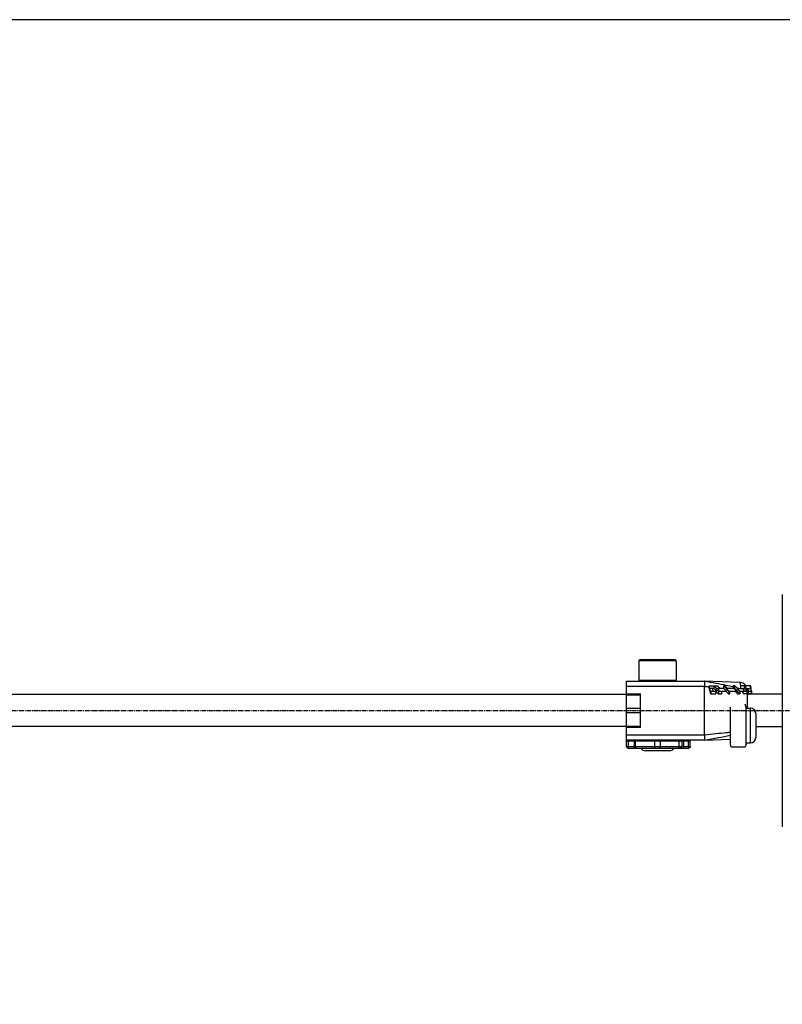
# Model space of a CAD drawing. Extents: x -229 to 1111, y -442 to -148.
# Drawn here: x 826 to 968, y -332 to -148 of the extents above; entities that cross this region are included whole.
import ezdxf

# ---------------------------------------------------------------- set-up
doc = ezdxf.new("R2010")
doc.units = 0
doc.header["$LTSCALE"] = 1.21
doc.header["$MEASUREMENT"] = 0
doc.linetypes.add('AXES2', pattern=[1.125, 0.75, -0.125, 0.125, -0.125])
doc.layers.get('0').update_dxf_attribs({"linetype": 'CONTINUOUS'})
doc.layers.add('AXE', color=80, linetype='AXES2')

msp = doc.modelspace()

# ---------------------------------------------------------------- linework, layer by layer
for p, q in [((968.09065, -255.22245), (968.09065, -298.62238)), ((948.29065, -267.62245), (941.29065, -267.62245)), ((941.29065, -267.62245), (941.29065, -271.22245)), ((948.09064, -267.42245), (941.49065, -267.42245)), ((948.29065, -267.62245), (948.29065, -271.22245)), ((938.99065, -271.42245), (953.59063, -271.42245)), ((938.99065, -283.62245), (938.99065, -271.42245)), ((941.29065, -271.22245), (948.29065, -271.22245)), ((953.5912, -271.42255), (953.59063, -271.42245)), ((960.14707, -271.66831), (953.59277, -271.42245)), ((953.59063, -272.42245), (938.99065, -272.42245)), ((938.99065, -273.77748), (941.59065, -273.77748)), ((941.59065, -280.06743), (941.59065, -273.77748)), ((954.43035, -272.32245), (955.34056, -272.32245)), ((954.43035, -272.82245), (954.43035, -272.32245)), ((955.39664, -272.82245), (954.57188, -272.82245)), ((954.77237, -273.32245), (955.7595, -273.32245)), ((954.77237, -273.32245), (954.77237, -273.82245)), ((954.77237, -273.82245), (955.68258, -273.82245)), ((955.39664, -272.32245), (956.01926, -272.32245)), ((955.39664, -272.82245), (955.39664, -272.32245)), ((955.68258, -273.82245), (955.68258, -273.32245)), ((957.1491, -272.82245), (955.7595, -272.82245)), ((956.16268, -273.32245), (957.63605, -273.32245)), ((956.16268, -273.32245), (956.16268, -273.82245)), ((956.16268, -273.82245), (956.78531, -273.82245)), ((956.78531, -273.82245), (956.78531, -273.32245)), ((957.1491, -272.32245), (957.3173, -272.32245)), ((957.1491, -272.82245), (957.1491, -272.32245)), ((959.21815, -272.82245), (957.63605, -272.82245)), ((958.1339, -273.32245), (959.69873, -273.32245)), ((958.1339, -273.32245), (958.1339, -273.82245)), ((958.1339, -273.82245), (958.3021, -273.82245)), ((958.3021, -273.82245), (958.3021, -273.32245)), ((959.21815, -272.32245), (958.88686, -272.32245)), ((958.88686, -272.32245), (958.88686, -272.82245)), ((959.21815, -272.82245), (959.21815, -272.32245)), ((959.69873, -272.82245), (961.0494, -272.82245)), ((960.15784, -273.82245), (959.82655, -273.82245)), ((960.15784, -273.32245), (961.39482, -273.32245)), ((960.15784, -273.32245), (960.15784, -273.82245)), ((961.0494, -272.32245), (960.30739, -272.32245)), ((960.30739, -272.32245), (960.30739, -272.82245)), ((962.3258, -273.82245), (960.95017, -273.82245)), ((961.0494, -272.82245), (961.0494, -272.32245)), ((962.23095, -272.32245), (961.19824, -272.32245)), ((961.19824, -272.32245), (961.19824, -272.46135)), ((961.39482, -272.82245), (962.15216, -272.82245)), ((961.59065, -276.47245), (961.59065, -273.82245)), ((968.09065, -273.87245), (961.59065, -273.87245)), ((961.69218, -273.32245), (962.26988, -273.32245)), ((961.69218, -273.32245), (961.69218, -273.82245)), ((962.15216, -272.82245), (962.15216, -272.32245)), ((962.23095, -272.54772), (962.23095, -272.32245)), ((962.3258, -273.32245), (962.3258, -273.82245)), ((938.99065, -273.93245), (812.99065, -273.93245)), ((941.59065, -274.02496), (938.99065, -274.02496)), ((961.33065, -276.27245), (961.18764, -275.73873)), ((938.99065, -276.49819), (941.59065, -276.49819)), ((941.59065, -277.34672), (938.99065, -277.34672)), ((958.33065, -276.27245), (958.33065, -283.17245)), ((961.33065, -283.17245), (961.33065, -276.27245)), ((961.33065, -276.47245), (962.13065, -276.47245)), ((962.13065, -282.97245), (962.13065, -276.47245)), ((963.13065, -277.47245), (963.13065, -281.97245)), ((938.99065, -279.91245), (812.99065, -279.91245)), ((938.99065, -279.81994), (941.59065, -279.81994)), ((941.59065, -280.06743), (938.99065, -280.06743)), ((968.09065, -279.97245), (963.13065, -279.97245)), ((938.99065, -281.42245), (953.59063, -281.42245)), ((953.59063, -282.42245), (938.99065, -282.42245)), ((950.61866, -282.62245), (938.99065, -282.62245)), ((939.29065, -282.42245), (939.29065, -283.92245)), ((940.5033, -283.92245), (940.5033, -282.42245)), ((940.6533, -282.62245), (940.6533, -283.62245)), ((944.29065, -283.62245), (944.29065, -282.62245)), ((945.29065, -282.62245), (945.29065, -283.62245)), ((948.84065, -283.62245), (948.84065, -282.62245)), ((949.34065, -282.62245), (949.34065, -283.62245)), ((949.64065, -282.42245), (949.64065, -283.92245)), ((950.58455, -283.92245), (950.58455, -282.42245)), ((950.88455, -283.62245), (950.88455, -282.42245)), ((953.59063, -282.42245), (953.5912, -282.42236)), ((953.59277, -282.42245), (958.33065, -282.24473)), ((961.33065, -282.97245), (962.13065, -282.97245)), ((938.99065, -283.62245), (950.88455, -283.62245)), ((939.29065, -283.92245), (950.58455, -283.92245)), ((947.04065, -284.42245), (942.54065, -284.42245)), ((958.33065, -283.17245), (958.47365, -283.70617)), ((958.47365, -283.70617), (961.18764, -283.70617)), ((961.33065, -283.17245), (961.18764, -283.70617))]:
    msp.add_line(p, q)
msp.add_lwpolyline([(1110.78877, -147.92872), (352.79908, -147.92872), (352.79908, -441.8274), (1110.78877, -441.8274)], close=True)
msp.add_lwpolyline([(961.32064, -272.32251), (961.26715, -272.23676), (961.03218, -271.99956), (960.75058, -271.82023), (960.43639, -271.70764), (960.1471, -271.66832)])
for centre, radius, start, end in [((941.49065, -267.62245), 0.2, 90, 180), ((948.09065, -267.62245), 0.2, 0, 90), ((941.49065, -271.22245), 0.2, 180, 270), ((948.09065, -271.22245), 0.2, 270, 0), ((962.13065, -277.47245), 1, 0, 90), ((949.54065, -282.62245), 0.2, 90, 180), ((962.13065, -281.97245), 1, 270, 0), ((939.29065, -283.62245), 0.3, 180, 270), ((942.54065, -283.42245), 1, 210.1339627, 270), ((947.04065, -283.42245), 1, 270, 329.8660373), ((949.04065, -283.62245), 0.3, 270, 0)]:
    msp.add_arc(centre, radius, start, end)
for points, start_tangent, end_tangent in [([(953.5912, -272.40871), (953.60707, -272.18968), (953.61804, -271.98285), (953.62367, -271.79719), (953.62366, -271.64165), (953.61802, -271.52402), (953.60706, -271.44986), (953.5912, -271.42255)], (0.081392583, 0.99668212), (-0.986130241, 0.165973337)), ([(953.59121, -271.42254), (955.70832, -271.79694), (957.54985, -272.16626), (958.88779, -272.47461)], (0.986196839, -0.165577158), (0.971054744, -0.238857037)), ([(960.14917, -271.67269), (960.1511, -271.68015), (960.15406, -271.69031), (960.20182, -271.83166), (960.28971, -272.10343), (960.35303, -272.30852)], (-0.904227032, -0.427052075), (0.291462157, -0.95658236)), ([(953.59063, -281.42245), (953.59063, -278.43458), (953.59063, -275.41832), (953.59063, -272.42245)], (-0.000845064, 0.999999643), (0.000834376, 0.999999652)), ([(953.59063, -272.42245), (953.59067, -272.41792), (953.59086, -272.41333), (953.5912, -272.40871)], (0.000829539, 0.999999656), (0.082290931, 0.99660835)), ([(953.59117, -272.40871), (954.42997, -272.50148)], (0.993689217, -0.112168359), (0.994177076, -0.107758715)), ([(954.57188, -272.82245), (954.54092, -272.66803), (954.50536, -272.53175), (954.46735, -272.41491), (954.43035, -272.32245)], (-0.168563066, 0.985690871), (-0.408283593, 0.91285514)), ([(954.43035, -272.82245), (954.46736, -272.91491), (954.50537, -273.03178), (954.54093, -273.16804), (954.57188, -273.32245)], (0.408283593, -0.91285514), (0.168563065, -0.985690871)), ([(954.77237, -273.32245), (954.70474, -273.22999), (954.6487, -273.11312), (954.60488, -272.97686), (954.57188, -272.82245)], (-0.67738339, 0.735630167), (-0.168563065, 0.985690871)), ([(954.57188, -273.32245), (954.60488, -273.47687), (954.64871, -273.61315), (954.70474, -273.72999), (954.77237, -273.82245)], (0.168563067, -0.985690871), (0.67738339, -0.735630167)), ([(955.04172, -272.82245), (955.07503, -272.97744), (955.11947, -273.11358), (955.17666, -273.23007), (955.24646, -273.32245)], (0.168563065, -0.985690871), (0.69076351, -0.723080752)), ([(955.39711, -272.42395), (955.39313, -272.41545), (955.34056, -272.32245)], (-0.419378931, 0.907811276), (-0.564588202, 0.825372741)), ([(955.7595, -272.82245), (955.68857, -272.66803), (955.60249, -272.53175), (955.50335, -272.41491), (955.39664, -272.32245)], (-0.35768269, 0.933843185), (-0.807739991, 0.589538893)), ([(955.39664, -272.82245), (955.50335, -272.91491), (955.60251, -273.03178), (955.68858, -273.16804), (955.7595, -273.32245)], (0.80773999, -0.589538894), (0.35768269, -0.933843184)), ([(956.16268, -273.32245), (956.03503, -273.22999), (955.92354, -273.11312), (955.83182, -272.97686), (955.7595, -272.82245)], (-0.861156468, 0.508339983), (-0.357682692, 0.933843184)), ([(955.7595, -273.32245), (955.83183, -273.47687), (955.92356, -273.61315), (956.03503, -273.72999), (956.16268, -273.82245)], (0.357682691, -0.933843184), (0.861156468, -0.508339982)), ([(956.40228, -272.82245), (956.33104, -272.66873), (956.24185, -272.53188), (956.13702, -272.41545), (956.01926, -272.32245)], (-0.357682691, 0.933843184), (-0.837407565, 0.54657897)), ([(956.08089, -272.82245), (956.15365, -272.97744), (956.24581, -273.11358), (956.3579, -273.23007), (956.48699, -273.32245)], (0.357682692, -0.933843184), (0.864207786, -0.503135074)), ([(956.34552, -272.70046), (957.14903, -272.77972)], (0.99506018, -0.099273553), (0.9952494, -0.097358265)), ([(957.63605, -272.82245), (957.54416, -272.66803), (957.43063, -272.53175), (957.29691, -272.41491), (957.1491, -272.32245)], (-0.441753489, 0.897136475), (-0.887489652, 0.460827644)), ([(957.1491, -272.82245), (957.29692, -272.91491), (957.43066, -273.03178), (957.54417, -273.16804), (957.63605, -273.32245)], (0.887489653, -0.460827641), (0.44175348, -0.897136479)), ([(957.8097, -272.82245), (957.71811, -272.66873), (957.60345, -272.53188), (957.46868, -272.41545), (957.3173, -272.32245)], (-0.441753483, 0.897136478), (-0.891659211, 0.452707247)), ([(958.1339, -273.32245), (957.98043, -273.22999), (957.84336, -273.11312), (957.72832, -272.97686), (957.63605, -272.82245)], (-0.895613575, 0.444832917), (-0.44175347, 0.897136485)), ([(957.63605, -273.32245), (957.72832, -273.47687), (957.84339, -273.61315), (957.98043, -273.72999), (958.1339, -273.82245)], (0.441753478, -0.89713648), (0.895613576, -0.444832915)), ([(957.72288, -272.82245), (957.81559, -272.97744), (957.93078, -273.11358), (958.06773, -273.23007), (958.22151, -273.32245)], (0.441753473, -0.897136483), (0.896172382, -0.443706053)), ([(959.52772, -273.32245), (959.43906, -273.16751), (959.32827, -273.03136), (959.19559, -272.91482), (959.04559, -272.82245)], (-0.425247202, 0.905077244), (-0.892444021, 0.451158143)), ([(959.69873, -272.82245), (959.61049, -272.66803), (959.49992, -272.53175), (959.36746, -272.41491), (959.21815, -272.32245)], (-0.42524721, 0.90507724), (-0.891282597, 0.453448268)), ([(959.21815, -272.82245), (959.36747, -272.91491), (959.49995, -273.03178), (959.61049, -273.16804), (959.69873, -273.32245)], (0.891282597, -0.453448269), (0.425247204, -0.905077243)), ([(959.35671, -273.32245), (959.4441, -273.47617), (959.55351, -273.61302), (959.6821, -273.72945), (959.82655, -273.82245)], (0.425247202, -0.905077244), (0.882808696, -0.469732697)), ([(959.60968, -272.659), (960.18666, -272.81725)], (0.966534322, -0.256537335), (0.962073092, -0.272791797)), ([(960.15784, -273.32245), (960.01967, -273.22999), (959.89374, -273.11312), (959.78621, -272.97686), (959.69873, -272.82245)], (-0.873375523, 0.487047427), (-0.425247196, 0.905077247)), ([(959.69873, -273.32245), (959.78621, -273.47687), (959.89377, -273.61315), (960.01967, -273.72999), (960.15784, -273.82245)], (0.425247203, -0.905077243), (0.873375522, -0.487047429)), ([(960.35303, -272.30852), (960.3572, -272.32221)], (0.291462107, -0.956582375), (0.290709106, -0.956811484)), ([(960.62878, -273.32245), (960.68856, -273.47617), (960.7634, -273.61302), (960.85136, -273.72945), (960.95017, -273.82245)], (0.305979178, -0.952038204), (0.789320032, -0.613981992)), ([(961.0118, -273.32245), (960.95049, -273.16751), (960.87202, -273.03136), (960.77543, -272.91482), (960.66291, -272.82245)], (-0.30597918, 0.952038204), (-0.833190778, 0.552985648)), ([(961.39482, -272.82245), (961.33388, -272.66803), (961.25591, -272.53175), (961.1602, -272.41491), (961.0494, -272.32245)], (-0.30597918, 0.952038204), (-0.828343103, 0.560221121)), ([(961.0494, -272.82245), (961.16021, -272.91491), (961.25593, -273.03178), (961.33389, -273.16804), (961.39482, -273.32245)], (0.828343102, -0.560221122), (0.30597918, -0.952038204)), ([(961.69218, -273.32245), (961.60634, -273.22999), (961.5253, -273.11312), (961.45408, -272.97686), (961.39482, -272.82245)], (-0.737659853, 0.675172527), (-0.305979183, 0.952038203)), ([(961.39482, -273.32245), (961.45409, -273.47687), (961.52532, -273.61315), (961.60634, -273.72999), (961.69218, -273.82245)], (0.305979179, -0.952038204), (0.737659855, -0.675172525)), ([(961.55396, -273.82204), (961.55667, -273.82981), (961.59065, -274.02878)], (0.336341479, -0.941740096), (-0.000000786, -1)), ([(961.56696, -273.82137), (961.59065, -274.02878)], (0.223781425, -0.974639356), (0.000409048, -0.999999916)), ([(961.77747, -273.32245), (961.75993, -273.16751), (961.73481, -273.03137), (961.70019, -272.91482), (961.6553, -272.82245)], (-0.086498672, 0.996251966), (-0.533997172, 0.845486262)), ([(962.26988, -272.82245), (962.25256, -272.66803), (962.22808, -272.53175), (962.19476, -272.41491), (962.15216, -272.32245)], (-0.08649867, 0.996251966), (-0.511614856, 0.859214897)), ([(962.15216, -272.82245), (962.19476, -272.91491), (962.22808, -273.03178), (962.25256, -273.16804), (962.26988, -273.32245)], (0.511614855, -0.859214898), (0.086498672, -0.996251966)), ([(962.3258, -273.32245), (962.31529, -273.22999), (962.30085, -273.11312), (962.28503, -272.97686), (962.26988, -272.82245)], (-0.098664359, 0.995120769), (-0.086498668, 0.996251966)), ([(962.26988, -273.32245), (962.28503, -273.47687), (962.30086, -273.61315), (962.31529, -273.72999), (962.3258, -273.82245)], (0.086498667, -0.996251966), (0.098664358, -0.995120769)), ([(953.59121, -281.43619), (955.70832, -281.20907), (957.54985, -281.02405), (958.33067, -280.94812)], (0.993931331, 0.110002314), (0.99531549, 0.096680269)), ([(940.5533, -282.42245), (940.58411, -282.43218), (940.6111, -282.45924), (940.63326, -282.50233), (940.64806, -282.55851), (940.6533, -282.62245)], (1, -0.000000442), (0, -1)), ([(944.29065, -282.62245), (944.28575, -282.56065), (944.27155, -282.50489), (944.24942, -282.46065), (944.22155, -282.43224), (944.19065, -282.42245)], (0, 1), (-1, 0)), ([(945.39065, -282.42245), (945.35974, -282.43224), (945.33187, -282.46065), (945.30974, -282.50489), (945.29554, -282.56065), (945.29065, -282.62245)], (-1, 0), (0, -1)), ([(948.84065, -282.62245), (948.84554, -282.56065), (948.85974, -282.50489), (948.88187, -282.46065), (948.90974, -282.43224), (948.94065, -282.42245)], (0, 1), (1, 0)), ([(950.61866, -282.62245), (950.61977, -282.56056), (950.623, -282.50486), (950.62803, -282.46068), (950.63436, -282.43227), (950.6414, -282.42245)], (0, 1), (0.999999999, 0.000032414)), ([(950.61866, -282.62245), (950.646, -282.62033), (950.67412, -282.61345), (950.70291, -282.60089), (950.7318, -282.58182), (950.75989, -282.55581), (950.78648, -282.52279), (950.81112, -282.48289), (950.83351, -282.43653)], (0.999999965, -0.000262952), (0.395475016, 0.918476735)), ([(950.83351, -282.43653), (950.82822, -282.42295)], (-0.398152799, 0.917319109), (-0.325022223, 0.945706379)), ([(950.83351, -282.43653), (950.83917, -282.42285)], (0.395202301, 0.918594111), (0.369062499, 0.929404579)), ([(953.5912, -281.43619), (953.59086, -281.43164), (953.59067, -281.42706), (953.59063, -281.42245)], (-0.082309492, 0.996606817), (-0.00084508, 0.999999643)), ([(953.59117, -282.42214), (956.13202, -281.9673), (958.33118, -281.50283)], (0.986211773, 0.165488183), (0.974085067, 0.226181968)), ([(953.5912, -282.42236), (953.60707, -282.39498), (953.61804, -282.32064), (953.62367, -282.20286), (953.62366, -282.04723), (953.61802, -281.86156), (953.60706, -281.65499), (953.5912, -281.43619)], (0.986137447, 0.165930512), (-0.08139245, 0.99668213)), ([(940.6533, -283.62245), (940.66065, -283.71516), (940.68195, -283.79879), (940.71514, -283.86516), (940.75695, -283.90777), (940.8033, -283.92245)], (0, -1), (1, 0)), ([(944.44065, -283.92245), (944.39429, -283.90777), (944.35248, -283.86516), (944.31929, -283.79879), (944.29799, -283.71516), (944.29065, -283.62245)], (-1, 0.000000519), (0, 1)), ([(945.29065, -283.62245), (945.2833, -283.71516), (945.262, -283.79879), (945.22881, -283.86516), (945.187, -283.90777), (945.14065, -283.92245)], (0, -1), (-1, -0.000000519)), ([(948.69065, -283.92245), (948.737, -283.90777), (948.77881, -283.86516), (948.812, -283.79879), (948.8333, -283.71516), (948.84065, -283.62245)], (1, 0.000000519), (0, 1)), ([(950.88455, -283.62245), (950.88414, -283.63806), (950.88275, -283.65528), (950.87996, -283.67471), (950.87535, -283.69618), (950.86842, -283.71951), (950.8585, -283.74472), (950.84555, -283.77036), (950.82828, -283.79737), (950.80522, -283.82569), (950.77787, -283.85186), (950.74276, -283.87734), (950.69797, -283.90019), (950.64643, -283.916), (950.58455, -283.92245)], (0, -1), (-1, -0.000002778))]:
    msp.add_spline(points, degree=3, dxfattribs=dict(start_tangent=start_tangent, end_tangent=end_tangent))
at = {"layer": 'AXE'}
msp.add_line((690.84024, -276.92245), (1069.23481, -276.92245), dxfattribs=at)

doc.saveas('drawing.dxf')
